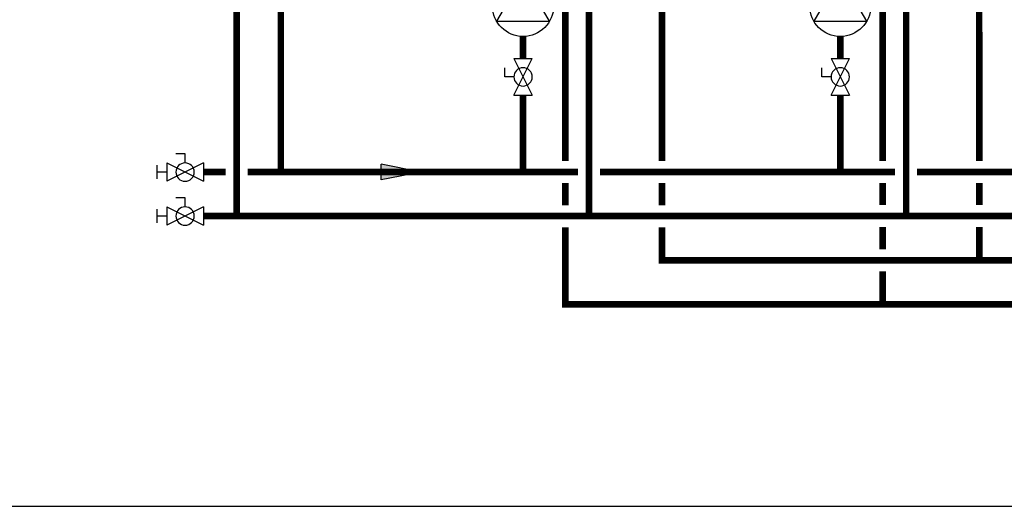
# Model space of a CAD drawing. Units: inches. Extents: x -157 to 122, y -47 to 147.
# Drawn here: x -106 to -17, y -47 to -3 of the extents above; entities that cross this region are included whole.
import ezdxf

# ---------------------------------------------------------------- set-up
doc = ezdxf.new("R2010")
doc.units = ezdxf.units.IN
doc.header["$MEASUREMENT"] = 0

# ---------------------------------------------------------------- blocks, each defined once
blk = doc.blocks.new('Ball Valve Drain')
at = {"color": 2}
for p, q in [((0.1273, 0.0416), (0.1273, 0.0832)), ((0.1273, 0.0832), (0.1689, 0.0832)), ((0.0441, 0), (0, 0)), ((0.0441, 0.0416), (0.0441, -0.0416)), ((0.0441, 0.0416), (0.2105, -0.0416)), ((0.2105, 0.0416), (0.0441, -0.0416)), ((0.2105, 0.0416), (0.2105, -0.0416)), ((0.2105, 0), (0.2546, 0)), ((0.2546, -0.0308), (0.2546, 0.0308))]:
    blk.add_line(p, q, dxfattribs=at)
blk.add_circle((0.1273, 0), 0.0416, dxfattribs=at)
blk = doc.blocks.new('Flow')
at = {"color": 2}
for p, q in [((0, 0), (0.1813, 0.0356)), ((0, 0), (0.1813, -0.0356)), ((0.1813, -0.0356), (0.1813, 0.0356))]:
    blk.add_line(p, q, dxfattribs=at)
blk.add_solid([(0, 0), (0.1813, 0.0356), (0.1813, -0.0356)], dxfattribs=at)
blk = doc.blocks.new('Full-Port Ball Valve')
at = {"color": 2}
for p, q in [((0.0832, 0.0832), (0.0416, 0.0832)), ((0.0832, 0.0416), (0.0832, 0.0832)), ((0, 0.0416), (0, -0.0416)), ((0, 0.0416), (0.1665, -0.0416)), ((0.1665, 0.0416), (0, -0.0416)), ((0.1665, 0.0416), (0.1665, -0.0416))]:
    blk.add_line(p, q, dxfattribs=at)
blk.add_circle((0.0832, 0), 0.0416, dxfattribs=at)
blk = doc.blocks.new('CIRCULATOR')
at = {"color": 2}
for p, q in [((-0.2761, 0), (-0.3455, 0)), ((0.0694, 0), (0, 0))]:
    blk.add_line(p, q, dxfattribs=at)
blk.add_lwpolyline([(-0.2082, -0.1202), (0, 0), (-0.2082, 0.1202)], close=True, dxfattribs=at)
blk.add_circle((-0.1388, 0), 0.1388, dxfattribs=at)

msp = doc.modelspace()

# ---------------------------------------------------------------- linework, layer by layer
at = {"const_width": 0.6}
for points in [[(-86.509, -20.383), (-86.495, 85.993), (-71.889, 85.993), (-71.889, 101.396)], [(-82.504, -16.383), (-82.504, 82.638), (-59.889, 82.638), (-59.889, 101.396)], [(-56.626, -15.383), (-56.626, 22.714)], [(-27.791, -15.383), (-27.791, 22.714)], [(89.692, 7.759), (89.692, -20.383), (-89.54, -20.383)], [(-54.484, 7.759), (-54.484, -20.389)], [(-47.842, -15.383), (-47.843, 7.758)], [(-25.649, 7.759), (-25.649, -20.389)], [(-19.007, -15.383), (-19.008, 7.758)], [(-60.476, -6.063), (-60.476, -4.063)], [(-31.641, -6.063), (-31.641, -4.063)], [(-60.476, -9.393), (-60.476, -16.383)], [(-31.641, -9.393), (-31.641, -16.383)], [(-87.508, -16.383), (-89.54, -16.383)], [(-55.484, -16.383), (-85.508, -16.383)], [(-26.649, -16.383), (-53.484, -16.383)], [(2.187, -16.383), (-24.649, -16.383)], [(-56.626, -19.388), (-56.626, -17.383)], [(-47.842, -19.39), (-47.842, -17.383)], [(-27.791, -19.383), (-27.791, -17.383)], [(-19.007, -19.383), (-19.007, -17.383)], [(102.606, -28.397), (-56.626, -28.397), (-56.626, -21.388)], [(102.606, -24.397), (-47.842, -24.397), (-47.842, -21.39)], [(-27.791, -23.397), (-27.791, -21.383)], [(-19.007, -24.397), (-19.007, -21.383)], [(-27.791, -28.397), (-27.791, -25.397)]]:
    msp.add_lwpolyline(points, dxfattribs=at)
at = {"layer": 'Defpoints'}
msp.add_lwpolyline([(-157.2, -46.756), (122.3, -46.756), (122.3, 146.633), (-157.2, 146.633)], close=True, dxfattribs=at)

# ---------------------------------------------------------------- block references
at = {"yscale": 20, "zscale": 20}
for name, p, xscale, rotation in [('CIRCULATOR', (-60.476, 1.489), 20, 90.00002), ('CIRCULATOR', (-31.641, 1.489), 20, 90.00002), ('Full-Port Ball Valve', (-60.476, -6.063), -20, 90.00002000000006), ('Full-Port Ball Valve', (-31.641, -6.063), -20, 90.00002000000006), ('Flow', (-69.762, -16.383), -20, 1.000000002804313e-05)]:
    msp.add_blockref(name, p, dxfattribs=dict(at, xscale=xscale, rotation=rotation))
at = {"xscale": -20, "yscale": 20, "zscale": 20}
for p in [(-88.659, -16.383), (-88.659, -20.379)]:
    msp.add_blockref('Ball Valve Drain', p, dxfattribs=at)

doc.saveas('drawing.dxf')
